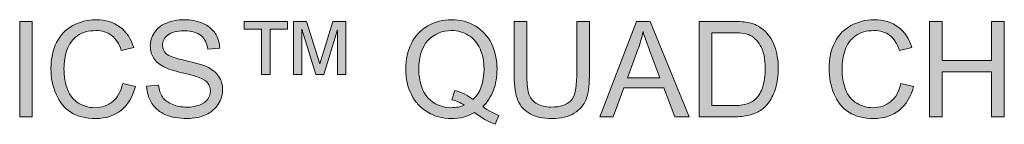
# Model space of a CAD drawing. Units: millimetres. Extents: x 0 to 482, y 0 to 238.
# Drawn here: x 52 to 70, y 64 to 66 of the extents above; entities that cross this region are included whole.
import ezdxf

# ---------------------------------------------------------------- set-up
doc = ezdxf.new("R2010")
doc.units = ezdxf.units.MM
doc.layers.add('Visible (ISO)', color=7, linetype='Continuous', lineweight=15)

msp = doc.modelspace()

# ---------------------------------------------------------------- hatches: boundary and pattern name
at = {"layer": 'Visible (ISO)', "true_color": 0xbbbaba}
h = msp.add_hatch(color=9, dxfattribs=at)
h.dxf.hatch_style = 1
h.paths.add_polyline_path([(51.866, 63.825), (51.629, 63.825), (51.629, 65.614), (51.866, 65.614)])
h = msp.add_hatch(color=9, dxfattribs=at)
h.dxf.hatch_style = 1
edge = h.paths.add_edge_path()
edge.add_spline(control_points=[(52.733, 64.081), (52.827, 64.025), (52.928, 63.997), (53.037, 63.997), (53.17, 63.997), (53.282, 64.035), (53.374, 64.112), (53.466, 64.188), (53.528, 64.301), (53.561, 64.452)], knot_values=[19, 19, 19, 19, 20, 20, 20, 21, 21, 21, 22, 22, 22, 22], degree=3, periodic=0)
edge.add_spline(control_points=[(53.561, 64.452), (53.561, 64.452), (53.798, 64.392), (53.798, 64.392)], knot_values=[0, 0, 0, 0, 1, 1, 1, 1], degree=3, periodic=0)
edge.add_spline(control_points=[(53.798, 64.392), (53.748, 64.198), (53.659, 64.05), (53.53, 63.947)], knot_values=[1, 1, 1, 1, 2, 2, 2, 2], degree=3, periodic=0)
edge.add_spline(control_points=[(53.53, 63.947), (53.401, 63.845), (53.243, 63.794), (53.057, 63.794), (52.864, 63.794), (52.707, 63.833), (52.586, 63.912), (52.465, 63.99), (52.373, 64.104), (52.31, 64.253)], knot_values=[2, 2, 2, 2, 3, 3, 3, 4, 4, 4, 5, 5, 5, 5], degree=3, periodic=0)
edge.add_spline(control_points=[(52.31, 64.253), (52.247, 64.402), (52.215, 64.562), (52.215, 64.733), (52.215, 64.919), (52.251, 65.082), (52.322, 65.221)], knot_values=[5, 5, 5, 5, 6, 6, 6, 7, 7, 7, 7], degree=3, periodic=0)
edge.add_spline(control_points=[(52.322, 65.221), (52.393, 65.359), (52.495, 65.464), (52.626, 65.536)], knot_values=[7, 7, 7, 7, 8, 8, 8, 8], degree=3, periodic=0)
edge.add_spline(control_points=[(52.626, 65.536), (52.758, 65.609), (52.902, 65.645), (53.06, 65.645), (53.239, 65.645), (53.39, 65.599), (53.512, 65.508)], knot_values=[8, 8, 8, 8, 9, 9, 9, 10, 10, 10, 10], degree=3, periodic=0)
edge.add_spline(control_points=[(53.512, 65.508), (53.634, 65.417), (53.719, 65.289), (53.767, 65.123)], knot_values=[10, 10, 10, 10, 11, 11, 11, 11], degree=3, periodic=0)
edge.add_spline(control_points=[(53.767, 65.123), (53.767, 65.123), (53.534, 65.069), (53.534, 65.069)], knot_values=[11, 11, 11, 11, 12, 12, 12, 12], degree=3, periodic=0)
edge.add_spline(control_points=[(53.534, 65.069), (53.493, 65.199), (53.432, 65.294), (53.353, 65.353)], knot_values=[12, 12, 12, 12, 13, 13, 13, 13], degree=3, periodic=0)
edge.add_spline(control_points=[(53.353, 65.353), (53.274, 65.412), (53.175, 65.442), (53.055, 65.442), (52.918, 65.442), (52.803, 65.409), (52.71, 65.343)], knot_values=[13, 13, 13, 13, 14, 14, 14, 15, 15, 15, 15], degree=3, periodic=0)
edge.add_spline(control_points=[(52.71, 65.343), (52.618, 65.277), (52.553, 65.189), (52.516, 65.078)], knot_values=[15, 15, 15, 15, 16, 16, 16, 16], degree=3, periodic=0)
edge.add_spline(control_points=[(52.516, 65.078), (52.478, 64.967), (52.459, 64.852), (52.459, 64.734), (52.459, 64.582), (52.482, 64.449), (52.526, 64.336)], knot_values=[16, 16, 16, 16, 17, 17, 17, 18, 18, 18, 18], degree=3, periodic=0)
edge.add_spline(control_points=[(52.526, 64.336), (52.57, 64.222), (52.639, 64.137), (52.733, 64.081)], knot_values=[18, 18, 18, 18, 19, 19, 19, 19], degree=3, periodic=0)
h = msp.add_hatch(color=9, dxfattribs=at)
h.dxf.hatch_style = 1
edge = h.paths.add_edge_path()
edge.add_spline(control_points=[(54.365, 63.865), (54.256, 63.912), (54.17, 63.983), (54.108, 64.078), (54.045, 64.173), (54.012, 64.28), (54.009, 64.4)], knot_values=[33, 33, 33, 33, 34, 34, 34, 35, 35, 35, 35], degree=3, periodic=0)
edge.add_spline(control_points=[(54.009, 64.4), (54.009, 64.4), (54.233, 64.419), (54.233, 64.419)], knot_values=[0, 0, 0, 0, 1, 1, 1, 1], degree=3, periodic=0)
edge.add_spline(control_points=[(54.233, 64.419), (54.243, 64.33), (54.268, 64.256), (54.307, 64.199)], knot_values=[1, 1, 1, 1, 2, 2, 2, 2], degree=3, periodic=0)
edge.add_spline(control_points=[(54.307, 64.199), (54.345, 64.141), (54.405, 64.095), (54.487, 64.06)], knot_values=[2, 2, 2, 2, 3, 3, 3, 3], degree=3, periodic=0)
edge.add_spline(control_points=[(54.487, 64.06), (54.568, 64.024), (54.66, 64.007), (54.761, 64.007), (54.852, 64.007), (54.932, 64.02), (55.001, 64.047), (55.07, 64.074), (55.122, 64.111), (55.155, 64.157)], knot_values=[3, 3, 3, 3, 4, 4, 4, 5, 5, 5, 6, 6, 6, 6], degree=3, periodic=0)
edge.add_spline(control_points=[(55.155, 64.157), (55.189, 64.204), (55.206, 64.255), (55.206, 64.31), (55.206, 64.367), (55.19, 64.416), (55.157, 64.457)], knot_values=[6, 6, 6, 6, 7, 7, 7, 8, 8, 8, 8], degree=3, periodic=0)
edge.add_spline(control_points=[(55.157, 64.457), (55.125, 64.5), (55.071, 64.535), (54.996, 64.563)], knot_values=[8, 8, 8, 8, 9, 9, 9, 9], degree=3, periodic=0)
edge.add_spline(control_points=[(54.996, 64.563), (54.948, 64.582), (54.842, 64.611), (54.677, 64.65), (54.513, 64.69), (54.398, 64.727), (54.332, 64.762)], knot_values=[9, 9, 9, 9, 10, 10, 10, 11, 11, 11, 11], degree=3, periodic=0)
edge.add_spline(control_points=[(54.332, 64.762), (54.246, 64.807), (54.183, 64.862), (54.14, 64.929)], knot_values=[11, 11, 11, 11, 12, 12, 12, 12], degree=3, periodic=0)
edge.add_spline(control_points=[(54.14, 64.929), (54.099, 64.995), (54.078, 65.069), (54.078, 65.152), (54.078, 65.242), (54.103, 65.326), (54.155, 65.405), (54.206, 65.483), (54.281, 65.543), (54.379, 65.584), (54.478, 65.624), (54.587, 65.645), (54.708, 65.645), (54.841, 65.645), (54.957, 65.623), (55.059, 65.581)], knot_values=[12, 12, 12, 12, 13, 13, 13, 14, 14, 14, 15, 15, 15, 16, 16, 16, 17, 17, 17, 17], degree=3, periodic=0)
edge.add_spline(control_points=[(55.059, 65.581), (55.16, 65.538), (55.238, 65.475), (55.293, 65.392)], knot_values=[17, 17, 17, 17, 18, 18, 18, 18], degree=3, periodic=0)
edge.add_spline(control_points=[(55.293, 65.392), (55.347, 65.309), (55.377, 65.215), (55.381, 65.11)], knot_values=[18, 18, 18, 18, 19, 19, 19, 19], degree=3, periodic=0)
edge.add_spline(control_points=[(55.381, 65.11), (55.381, 65.11), (55.154, 65.093), (55.154, 65.093)], knot_values=[19, 19, 19, 19, 20, 20, 20, 20], degree=3, periodic=0)
edge.add_spline(control_points=[(55.154, 65.093), (55.141, 65.206), (55.1, 65.292), (55.03, 65.349)], knot_values=[20, 20, 20, 20, 21, 21, 21, 21], degree=3, periodic=0)
edge.add_spline(control_points=[(55.03, 65.349), (54.959, 65.407), (54.855, 65.436), (54.718, 65.436), (54.574, 65.436), (54.47, 65.41), (54.404, 65.357)], knot_values=[21, 21, 21, 21, 22, 22, 22, 23, 23, 23, 23], degree=3, periodic=0)
edge.add_spline(control_points=[(54.404, 65.357), (54.339, 65.305), (54.306, 65.242), (54.306, 65.168), (54.306, 65.103), (54.329, 65.05), (54.376, 65.009)], knot_values=[23, 23, 23, 23, 24, 24, 24, 25, 25, 25, 25], degree=3, periodic=0)
edge.add_spline(control_points=[(54.376, 65.009), (54.421, 64.967), (54.54, 64.925), (54.733, 64.881)], knot_values=[25, 25, 25, 25, 26, 26, 26, 26], degree=3, periodic=0)
edge.add_spline(control_points=[(54.733, 64.881), (54.925, 64.837), (55.057, 64.8), (55.129, 64.767)], knot_values=[26, 26, 26, 26, 27, 27, 27, 27], degree=3, periodic=0)
edge.add_spline(control_points=[(55.129, 64.767), (55.233, 64.719), (55.31, 64.658), (55.36, 64.585)], knot_values=[27, 27, 27, 27, 28, 28, 28, 28], degree=3, periodic=0)
edge.add_spline(control_points=[(55.36, 64.585), (55.409, 64.511), (55.434, 64.426), (55.434, 64.33), (55.434, 64.235), (55.407, 64.145), (55.353, 64.061)], knot_values=[28, 28, 28, 28, 29, 29, 29, 30, 30, 30, 30], degree=3, periodic=0)
edge.add_spline(control_points=[(55.353, 64.061), (55.298, 63.977), (55.22, 63.911), (55.118, 63.864), (55.015, 63.817), (54.9, 63.794), (54.772, 63.794), (54.611, 63.794), (54.475, 63.818), (54.365, 63.865)], knot_values=[30, 30, 30, 30, 31, 31, 31, 32, 32, 32, 33, 33, 33, 33], degree=3, periodic=0)
h = msp.add_hatch(color=9, dxfattribs=at)
h.dxf.hatch_style = 1
h.paths.add_polyline_path([(56.328, 64.619), (56.162, 64.619), (56.162, 65.467), (55.84, 65.467), (55.84, 65.614), (56.653, 65.614), (56.653, 65.467), (56.328, 65.467)])
h = msp.add_hatch(color=9, dxfattribs=at)
h.dxf.hatch_style = 1
h.paths.add_polyline_path([(56.917, 64.619), (56.764, 64.619), (56.764, 65.614), (57.009, 65.614), (57.26, 64.82), (57.503, 65.614), (57.742, 65.614), (57.742, 64.619), (57.591, 64.619), (57.591, 65.454), (57.335, 64.619), (57.184, 64.619), (56.917, 65.467)])
h = msp.add_hatch(color=9, dxfattribs=at)
h.dxf.hatch_style = 1
edge = h.paths.add_edge_path()
edge.add_spline(control_points=[(60.513, 64.323), (60.468, 64.206), (60.401, 64.103), (60.311, 64.016)], knot_values=[14, 14, 14, 14, 15, 15, 15, 15], degree=3, periodic=0)
edge.add_spline(control_points=[(60.311, 64.016), (60.421, 63.941), (60.522, 63.885), (60.615, 63.85)], knot_values=[0, 0, 0, 0, 1, 1, 1, 1], degree=3, periodic=0)
edge.add_spline(control_points=[(60.615, 63.85), (60.615, 63.85), (60.545, 63.685), (60.545, 63.685)], knot_values=[1, 1, 1, 1, 2, 2, 2, 2], degree=3, periodic=0)
edge.add_spline(control_points=[(60.545, 63.685), (60.416, 63.732), (60.288, 63.805), (60.16, 63.905)], knot_values=[2, 2, 2, 2, 3, 3, 3, 3], degree=3, periodic=0)
edge.add_spline(control_points=[(60.16, 63.905), (60.028, 63.831), (59.881, 63.794), (59.721, 63.794), (59.559, 63.794), (59.412, 63.833), (59.28, 63.911)], knot_values=[3, 3, 3, 3, 4, 4, 4, 5, 5, 5, 5], degree=3, periodic=0)
edge.add_spline(control_points=[(59.28, 63.911), (59.148, 63.989), (59.046, 64.099), (58.975, 64.241)], knot_values=[5, 5, 5, 5, 6, 6, 6, 6], degree=3, periodic=0)
edge.add_spline(control_points=[(58.975, 64.241), (58.904, 64.382), (58.868, 64.542), (58.868, 64.719), (58.868, 64.896), (58.904, 65.057), (58.976, 65.202)], knot_values=[6, 6, 6, 6, 7, 7, 7, 8, 8, 8, 8], degree=3, periodic=0)
edge.add_spline(control_points=[(58.976, 65.202), (59.047, 65.346), (59.149, 65.457), (59.282, 65.532), (59.414, 65.608), (59.562, 65.646), (59.726, 65.646), (59.891, 65.646), (60.04, 65.607), (60.172, 65.528)], knot_values=[8, 8, 8, 8, 9, 9, 9, 10, 10, 10, 11, 11, 11, 11], degree=3, periodic=0)
edge.add_spline(control_points=[(60.172, 65.528), (60.305, 65.45), (60.406, 65.34), (60.476, 65.199), (60.546, 65.057), (60.58, 64.898), (60.58, 64.721), (60.58, 64.573), (60.558, 64.441), (60.513, 64.323)], knot_values=[11, 11, 11, 11, 12, 12, 12, 13, 13, 13, 14, 14, 14, 14], degree=3, periodic=0)
edge = h.paths.add_edge_path(flags=16)
edge.add_spline(control_points=[(59.732, 64.147), (59.732, 64.147), (59.789, 64.319), (59.789, 64.319)], knot_values=[11, 11, 11, 11, 12, 12, 12, 12], degree=3, periodic=0)
edge.add_spline(control_points=[(59.789, 64.319), (59.926, 64.281), (60.039, 64.224), (60.127, 64.148)], knot_values=[0, 0, 0, 0, 1, 1, 1, 1], degree=3, periodic=0)
edge.add_spline(control_points=[(60.127, 64.148), (60.267, 64.275), (60.336, 64.466), (60.336, 64.721), (60.336, 64.865), (60.311, 64.992), (60.262, 65.1)], knot_values=[1, 1, 1, 1, 2, 2, 2, 3, 3, 3, 3], degree=3, periodic=0)
edge.add_spline(control_points=[(60.262, 65.1), (60.213, 65.209), (60.141, 65.293), (60.046, 65.352)], knot_values=[3, 3, 3, 3, 4, 4, 4, 4], degree=3, periodic=0)
edge.add_spline(control_points=[(60.046, 65.352), (59.951, 65.412), (59.845, 65.442), (59.727, 65.442), (59.55, 65.442), (59.404, 65.381), (59.287, 65.261)], knot_values=[4, 4, 4, 4, 5, 5, 5, 6, 6, 6, 6], degree=3, periodic=0)
edge.add_spline(control_points=[(59.287, 65.261), (59.171, 65.14), (59.113, 64.959), (59.113, 64.719), (59.113, 64.487), (59.17, 64.308), (59.285, 64.184)], knot_values=[6, 6, 6, 6, 7, 7, 7, 8, 8, 8, 8], degree=3, periodic=0)
edge.add_spline(control_points=[(59.285, 64.184), (59.401, 64.059), (59.548, 63.997), (59.727, 63.997), (59.811, 63.997), (59.891, 64.013), (59.966, 64.044)], knot_values=[8, 8, 8, 8, 9, 9, 9, 10, 10, 10, 10], degree=3, periodic=0)
edge.add_spline(control_points=[(59.966, 64.044), (59.892, 64.092), (59.814, 64.126), (59.732, 64.147)], knot_values=[10, 10, 10, 10, 11, 11, 11, 11], degree=3, periodic=0)
h = msp.add_hatch(color=9, dxfattribs=at)
h.dxf.hatch_style = 1
edge = h.paths.add_edge_path()
edge.add_spline(control_points=[(62.074, 64.582), (62.074, 64.582), (62.074, 65.614), (62.074, 65.614)], knot_values=[16, 16, 16, 16, 17, 17, 17, 17], degree=3, periodic=0)
edge.add_spline(control_points=[(62.074, 65.614), (62.074, 65.614), (62.311, 65.614), (62.311, 65.614)], knot_values=[0, 0, 0, 0, 1, 1, 1, 1], degree=3, periodic=0)
edge.add_spline(control_points=[(62.311, 65.614), (62.311, 65.614), (62.311, 64.58), (62.311, 64.58)], knot_values=[1, 1, 1, 1, 2, 2, 2, 2], degree=3, periodic=0)
edge.add_spline(control_points=[(62.311, 64.58), (62.311, 64.4), (62.291, 64.258), (62.25, 64.152), (62.209, 64.046), (62.136, 63.96), (62.029, 63.894)], knot_values=[2, 2, 2, 2, 3, 3, 3, 4, 4, 4, 4], degree=3, periodic=0)
edge.add_spline(control_points=[(62.029, 63.894), (61.923, 63.827), (61.784, 63.794), (61.611, 63.794), (61.444, 63.794), (61.306, 63.823), (61.2, 63.881), (61.093, 63.939), (61.017, 64.022), (60.971, 64.132)], knot_values=[4, 4, 4, 4, 5, 5, 5, 6, 6, 6, 7, 7, 7, 7], degree=3, periodic=0)
edge.add_spline(control_points=[(60.971, 64.132), (60.926, 64.241), (60.903, 64.391), (60.903, 64.58)], knot_values=[7, 7, 7, 7, 8, 8, 8, 8], degree=3, periodic=0)
edge.add_spline(control_points=[(60.903, 64.58), (60.903, 64.58), (60.903, 65.614), (60.903, 65.614)], knot_values=[8, 8, 8, 8, 9, 9, 9, 9], degree=3, periodic=0)
edge.add_spline(control_points=[(60.903, 65.614), (60.903, 65.614), (61.14, 65.614), (61.14, 65.614)], knot_values=[9, 9, 9, 9, 10, 10, 10, 10], degree=3, periodic=0)
edge.add_spline(control_points=[(61.14, 65.614), (61.14, 65.614), (61.14, 64.582), (61.14, 64.582)], knot_values=[10, 10, 10, 10, 11, 11, 11, 11], degree=3, periodic=0)
edge.add_spline(control_points=[(61.14, 64.582), (61.14, 64.426), (61.154, 64.311), (61.183, 64.238)], knot_values=[11, 11, 11, 11, 12, 12, 12, 12], degree=3, periodic=0)
edge.add_spline(control_points=[(61.183, 64.238), (61.212, 64.164), (61.262, 64.107), (61.332, 64.068)], knot_values=[12, 12, 12, 12, 13, 13, 13, 13], degree=3, periodic=0)
edge.add_spline(control_points=[(61.332, 64.068), (61.403, 64.028), (61.489, 64.008), (61.59, 64.008), (61.765, 64.008), (61.889, 64.047), (61.963, 64.126), (62.037, 64.205), (62.074, 64.357), (62.074, 64.582)], knot_values=[13, 13, 13, 13, 14, 14, 14, 15, 15, 15, 16, 16, 16, 16], degree=3, periodic=0)
h = msp.add_hatch(color=9, dxfattribs=at)
h.dxf.hatch_style = 1
h.paths.add_polyline_path([(62.76, 63.825), (62.509, 63.825), (63.196, 65.614), (63.452, 65.614), (64.184, 63.825), (63.914, 63.825), (63.705, 64.367), (62.957, 64.367)])
edge = h.paths.add_edge_path(flags=16)
edge.add_spline(control_points=[(63.222, 65.085), (63.222, 65.085), (63.025, 64.559), (63.025, 64.559)], knot_values=[4, 4, 4, 4, 5, 5, 5, 5], degree=3, periodic=0)
edge.add_spline(control_points=[(63.025, 64.559), (63.025, 64.559), (63.632, 64.559), (63.632, 64.559)], knot_values=[0, 0, 0, 0, 1, 1, 1, 1], degree=3, periodic=0)
edge.add_spline(control_points=[(63.632, 64.559), (63.632, 64.559), (63.445, 65.055), (63.445, 65.055)], knot_values=[1, 1, 1, 1, 2, 2, 2, 2], degree=3, periodic=0)
edge.add_spline(control_points=[(63.445, 65.055), (63.388, 65.206), (63.346, 65.329), (63.318, 65.426)], knot_values=[2, 2, 2, 2, 3, 3, 3, 3], degree=3, periodic=0)
edge.add_spline(control_points=[(63.318, 65.426), (63.296, 65.312), (63.263, 65.198), (63.222, 65.085)], knot_values=[3, 3, 3, 3, 4, 4, 4, 4], degree=3, periodic=0)
h = msp.add_hatch(color=9, dxfattribs=at)
h.dxf.hatch_style = 1
edge = h.paths.add_edge_path()
edge.add_spline(control_points=[(65.019, 63.825), (65.019, 63.825), (64.373, 63.825), (64.373, 63.825)], knot_values=[11, 11, 11, 11, 12, 12, 12, 12], degree=3, periodic=0)
edge.add_spline(control_points=[(64.373, 63.825), (64.373, 63.825), (64.373, 65.614), (64.373, 65.614)], knot_values=[0, 0, 0, 0, 1, 1, 1, 1], degree=3, periodic=0)
edge.add_spline(control_points=[(64.373, 65.614), (64.373, 65.614), (64.99, 65.614), (64.99, 65.614)], knot_values=[1, 1, 1, 1, 2, 2, 2, 2], degree=3, periodic=0)
edge.add_spline(control_points=[(64.99, 65.614), (65.129, 65.614), (65.236, 65.606), (65.309, 65.589)], knot_values=[2, 2, 2, 2, 3, 3, 3, 3], degree=3, periodic=0)
edge.add_spline(control_points=[(65.309, 65.589), (65.411, 65.565), (65.499, 65.522), (65.571, 65.46)], knot_values=[3, 3, 3, 3, 4, 4, 4, 4], degree=3, periodic=0)
edge.add_spline(control_points=[(65.571, 65.46), (65.666, 65.38), (65.736, 65.279), (65.783, 65.154)], knot_values=[4, 4, 4, 4, 5, 5, 5, 5], degree=3, periodic=0)
edge.add_spline(control_points=[(65.783, 65.154), (65.83, 65.03), (65.854, 64.889), (65.854, 64.729), (65.854, 64.593), (65.838, 64.473), (65.806, 64.368)], knot_values=[5, 5, 5, 5, 6, 6, 6, 7, 7, 7, 7], degree=3, periodic=0)
edge.add_spline(control_points=[(65.806, 64.368), (65.774, 64.263), (65.733, 64.176), (65.684, 64.107)], knot_values=[7, 7, 7, 7, 8, 8, 8, 8], degree=3, periodic=0)
edge.add_spline(control_points=[(65.684, 64.107), (65.634, 64.039), (65.58, 63.984), (65.521, 63.945)], knot_values=[8, 8, 8, 8, 9, 9, 9, 9], degree=3, periodic=0)
edge.add_spline(control_points=[(65.521, 63.945), (65.462, 63.905), (65.39, 63.876), (65.307, 63.855), (65.224, 63.835), (65.128, 63.825), (65.019, 63.825)], knot_values=[9, 9, 9, 9, 10, 10, 10, 11, 11, 11, 11], degree=3, periodic=0)
edge = h.paths.add_edge_path(flags=16)
edge.add_spline(control_points=[(64.61, 65.403), (64.61, 65.403), (64.61, 64.036), (64.61, 64.036)], knot_values=[9, 9, 9, 9, 10, 10, 10, 10], degree=3, periodic=0)
edge.add_spline(control_points=[(64.61, 64.036), (64.61, 64.036), (64.993, 64.036), (64.993, 64.036)], knot_values=[0, 0, 0, 0, 1, 1, 1, 1], degree=3, periodic=0)
edge.add_spline(control_points=[(64.993, 64.036), (65.111, 64.036), (65.203, 64.047), (65.27, 64.069)], knot_values=[1, 1, 1, 1, 2, 2, 2, 2], degree=3, periodic=0)
edge.add_spline(control_points=[(65.27, 64.069), (65.338, 64.091), (65.391, 64.122), (65.431, 64.162), (65.487, 64.218), (65.531, 64.293), (65.562, 64.388), (65.594, 64.483), (65.609, 64.598), (65.609, 64.733), (65.609, 64.92), (65.579, 65.064), (65.517, 65.164)], knot_values=[2, 2, 2, 2, 3, 3, 3, 4, 4, 4, 5, 5, 5, 6, 6, 6, 6], degree=3, periodic=0)
edge.add_spline(control_points=[(65.517, 65.164), (65.456, 65.265), (65.381, 65.332), (65.293, 65.366)], knot_values=[6, 6, 6, 6, 7, 7, 7, 7], degree=3, periodic=0)
edge.add_spline(control_points=[(65.293, 65.366), (65.23, 65.391), (65.127, 65.403), (64.986, 65.403)], knot_values=[7, 7, 7, 7, 8, 8, 8, 8], degree=3, periodic=0)
edge.add_spline(control_points=[(64.986, 65.403), (64.986, 65.403), (64.61, 65.403), (64.61, 65.403)], knot_values=[8, 8, 8, 8, 9, 9, 9, 9], degree=3, periodic=0)
h = msp.add_hatch(color=9, dxfattribs=at)
h.dxf.hatch_style = 1
edge = h.paths.add_edge_path()
edge.add_spline(control_points=[(67.324, 64.081), (67.418, 64.025), (67.519, 63.997), (67.628, 63.997), (67.761, 63.997), (67.873, 64.035), (67.965, 64.112), (68.057, 64.188), (68.119, 64.301), (68.152, 64.452)], knot_values=[19, 19, 19, 19, 20, 20, 20, 21, 21, 21, 22, 22, 22, 22], degree=3, periodic=0)
edge.add_spline(control_points=[(68.152, 64.452), (68.152, 64.452), (68.389, 64.392), (68.389, 64.392)], knot_values=[0, 0, 0, 0, 1, 1, 1, 1], degree=3, periodic=0)
edge.add_spline(control_points=[(68.389, 64.392), (68.339, 64.198), (68.25, 64.05), (68.121, 63.947)], knot_values=[1, 1, 1, 1, 2, 2, 2, 2], degree=3, periodic=0)
edge.add_spline(control_points=[(68.121, 63.947), (67.992, 63.845), (67.834, 63.794), (67.648, 63.794), (67.455, 63.794), (67.298, 63.833), (67.177, 63.912), (67.056, 63.99), (66.964, 64.104), (66.901, 64.253)], knot_values=[2, 2, 2, 2, 3, 3, 3, 4, 4, 4, 5, 5, 5, 5], degree=3, periodic=0)
edge.add_spline(control_points=[(66.901, 64.253), (66.838, 64.402), (66.806, 64.562), (66.806, 64.733), (66.806, 64.919), (66.842, 65.082), (66.913, 65.221)], knot_values=[5, 5, 5, 5, 6, 6, 6, 7, 7, 7, 7], degree=3, periodic=0)
edge.add_spline(control_points=[(66.913, 65.221), (66.984, 65.359), (67.086, 65.464), (67.217, 65.536)], knot_values=[7, 7, 7, 7, 8, 8, 8, 8], degree=3, periodic=0)
edge.add_spline(control_points=[(67.217, 65.536), (67.349, 65.609), (67.493, 65.645), (67.651, 65.645), (67.83, 65.645), (67.981, 65.599), (68.103, 65.508)], knot_values=[8, 8, 8, 8, 9, 9, 9, 10, 10, 10, 10], degree=3, periodic=0)
edge.add_spline(control_points=[(68.103, 65.508), (68.225, 65.417), (68.31, 65.289), (68.358, 65.123)], knot_values=[10, 10, 10, 10, 11, 11, 11, 11], degree=3, periodic=0)
edge.add_spline(control_points=[(68.358, 65.123), (68.358, 65.123), (68.125, 65.069), (68.125, 65.069)], knot_values=[11, 11, 11, 11, 12, 12, 12, 12], degree=3, periodic=0)
edge.add_spline(control_points=[(68.125, 65.069), (68.084, 65.199), (68.023, 65.294), (67.944, 65.353)], knot_values=[12, 12, 12, 12, 13, 13, 13, 13], degree=3, periodic=0)
edge.add_spline(control_points=[(67.944, 65.353), (67.865, 65.412), (67.766, 65.442), (67.646, 65.442), (67.509, 65.442), (67.394, 65.409), (67.301, 65.343)], knot_values=[13, 13, 13, 13, 14, 14, 14, 15, 15, 15, 15], degree=3, periodic=0)
edge.add_spline(control_points=[(67.301, 65.343), (67.209, 65.277), (67.144, 65.189), (67.107, 65.078)], knot_values=[15, 15, 15, 15, 16, 16, 16, 16], degree=3, periodic=0)
edge.add_spline(control_points=[(67.107, 65.078), (67.069, 64.967), (67.05, 64.852), (67.05, 64.734), (67.05, 64.582), (67.073, 64.449), (67.117, 64.336)], knot_values=[16, 16, 16, 16, 17, 17, 17, 18, 18, 18, 18], degree=3, periodic=0)
edge.add_spline(control_points=[(67.117, 64.336), (67.161, 64.222), (67.23, 64.137), (67.324, 64.081)], knot_values=[18, 18, 18, 18, 19, 19, 19, 19], degree=3, periodic=0)
h = msp.add_hatch(color=9, dxfattribs=at)
h.dxf.hatch_style = 1
h.paths.add_polyline_path([(68.925, 63.825), (68.688, 63.825), (68.688, 65.614), (68.925, 65.614), (68.925, 64.879), (69.855, 64.879), (69.855, 65.614), (70.092, 65.614), (70.092, 63.825), (69.855, 63.825), (69.855, 64.668), (68.925, 64.668)])

# ---------------------------------------------------------------- linework, layer by layer
at = {"layer": 'Visible (ISO)'}
for p, q in [((51.629, 63.825), (51.629, 65.614)), ((51.629, 65.614), (51.866, 65.614)), ((51.866, 65.614), (51.866, 63.825)), ((55.84, 65.467), (55.84, 65.614)), ((55.84, 65.614), (56.653, 65.614)), ((56.653, 65.614), (56.653, 65.467)), ((56.764, 64.619), (56.764, 65.614)), ((56.764, 65.614), (57.009, 65.614)), ((57.009, 65.614), (57.26, 64.82)), ((57.26, 64.82), (57.503, 65.614)), ((57.503, 65.614), (57.742, 65.614)), ((57.742, 65.614), (57.742, 64.619)), ((62.509, 63.825), (63.196, 65.614)), ((63.196, 65.614), (63.452, 65.614)), ((63.452, 65.614), (64.184, 63.825)), ((68.688, 63.825), (68.688, 65.614)), ((68.688, 65.614), (68.925, 65.614)), ((68.925, 65.614), (68.925, 64.879)), ((69.855, 64.879), (69.855, 65.614)), ((69.855, 65.614), (70.092, 65.614)), ((70.092, 65.614), (70.092, 63.825)), ((56.162, 65.467), (55.84, 65.467)), ((56.162, 64.619), (56.162, 65.467)), ((56.653, 65.467), (56.328, 65.467)), ((56.328, 65.467), (56.328, 64.619)), ((57.184, 64.619), (56.917, 65.467)), ((56.917, 65.467), (56.917, 64.619)), ((57.591, 65.454), (57.335, 64.619)), ((57.591, 64.619), (57.591, 65.454)), ((68.925, 64.879), (69.855, 64.879)), ((69.855, 64.668), (68.925, 64.668)), ((68.925, 64.668), (68.925, 63.825)), ((69.855, 63.825), (69.855, 64.668)), ((56.328, 64.619), (56.162, 64.619)), ((56.917, 64.619), (56.764, 64.619)), ((57.335, 64.619), (57.184, 64.619)), ((57.742, 64.619), (57.591, 64.619)), ((62.957, 64.367), (62.76, 63.825)), ((63.705, 64.367), (62.957, 64.367)), ((63.914, 63.825), (63.705, 64.367)), ((51.866, 63.825), (51.629, 63.825)), ((62.76, 63.825), (62.509, 63.825)), ((64.184, 63.825), (63.914, 63.825)), ((68.925, 63.825), (68.688, 63.825)), ((70.092, 63.825), (69.855, 63.825))]:
    msp.add_line(p, q, dxfattribs=at)
for points, knots in [([(52.626, 65.536), (52.758, 65.609), (52.902, 65.645), (53.06, 65.645), (53.239, 65.645), (53.39, 65.599), (53.512, 65.508)], [8, 8, 8, 8, 9, 9, 9, 10, 10, 10, 10]), ([(54.14, 64.929), (54.099, 64.995), (54.078, 65.069), (54.078, 65.152), (54.078, 65.242), (54.103, 65.326), (54.155, 65.405), (54.206, 65.483), (54.281, 65.543), (54.379, 65.584), (54.478, 65.624), (54.587, 65.645), (54.708, 65.645), (54.841, 65.645), (54.957, 65.623), (55.059, 65.581)], [12, 12, 12, 12, 13, 13, 13, 14, 14, 14, 15, 15, 15, 16, 16, 16, 17, 17, 17, 17]), ([(58.976, 65.202), (59.047, 65.346), (59.149, 65.457), (59.282, 65.532), (59.414, 65.608), (59.562, 65.646), (59.726, 65.646), (59.891, 65.646), (60.04, 65.607), (60.172, 65.528)], [8, 8, 8, 8, 9, 9, 9, 10, 10, 10, 11, 11, 11, 11]), ([(67.217, 65.536), (67.349, 65.609), (67.493, 65.645), (67.651, 65.645), (67.83, 65.645), (67.981, 65.599), (68.103, 65.508)], [8, 8, 8, 8, 9, 9, 9, 10, 10, 10, 10]), ([(53.353, 65.353), (53.274, 65.412), (53.175, 65.442), (53.055, 65.442), (52.918, 65.442), (52.803, 65.409), (52.71, 65.343)], [13, 13, 13, 13, 14, 14, 14, 15, 15, 15, 15]), ([(55.03, 65.349), (54.959, 65.407), (54.855, 65.436), (54.718, 65.436), (54.574, 65.436), (54.47, 65.41), (54.404, 65.357)], [21, 21, 21, 21, 22, 22, 22, 23, 23, 23, 23]), ([(60.046, 65.352), (59.951, 65.412), (59.845, 65.442), (59.727, 65.442), (59.55, 65.442), (59.404, 65.381), (59.287, 65.261)], [4, 4, 4, 4, 5, 5, 5, 6, 6, 6, 6]), ([(60.172, 65.528), (60.305, 65.45), (60.406, 65.34), (60.476, 65.199), (60.546, 65.057), (60.58, 64.898), (60.58, 64.721), (60.58, 64.573), (60.558, 64.441), (60.513, 64.323)], [11, 11, 11, 11, 12, 12, 12, 13, 13, 13, 14, 14, 14, 14]), ([(67.944, 65.353), (67.865, 65.412), (67.766, 65.442), (67.646, 65.442), (67.509, 65.442), (67.394, 65.409), (67.301, 65.343)], [13, 13, 13, 13, 14, 14, 14, 15, 15, 15, 15]), ([(52.31, 64.253), (52.247, 64.402), (52.215, 64.562), (52.215, 64.733), (52.215, 64.919), (52.251, 65.082), (52.322, 65.221)], [5, 5, 5, 5, 6, 6, 6, 7, 7, 7, 7]), ([(54.404, 65.357), (54.339, 65.305), (54.306, 65.242), (54.306, 65.168), (54.306, 65.103), (54.329, 65.05), (54.376, 65.009)], [23, 23, 23, 23, 24, 24, 24, 25, 25, 25, 25]), ([(58.975, 64.241), (58.904, 64.382), (58.868, 64.542), (58.868, 64.719), (58.868, 64.896), (58.904, 65.057), (58.976, 65.202)], [6, 6, 6, 6, 7, 7, 7, 8, 8, 8, 8]), ([(59.287, 65.261), (59.171, 65.14), (59.113, 64.959), (59.113, 64.719), (59.113, 64.487), (59.17, 64.308), (59.285, 64.184)], [6, 6, 6, 6, 7, 7, 7, 8, 8, 8, 8]), ([(66.901, 64.253), (66.838, 64.402), (66.806, 64.562), (66.806, 64.733), (66.806, 64.919), (66.842, 65.082), (66.913, 65.221)], [5, 5, 5, 5, 6, 6, 6, 7, 7, 7, 7]), ([(52.516, 65.078), (52.478, 64.967), (52.459, 64.852), (52.459, 64.734), (52.459, 64.582), (52.482, 64.449), (52.526, 64.336)], [16, 16, 16, 16, 17, 17, 17, 18, 18, 18, 18]), ([(60.127, 64.148), (60.267, 64.275), (60.336, 64.466), (60.336, 64.721), (60.336, 64.865), (60.311, 64.992), (60.262, 65.1)], [1, 1, 1, 1, 2, 2, 2, 3, 3, 3, 3]), ([(65.27, 64.069), (65.338, 64.091), (65.391, 64.122), (65.431, 64.162), (65.487, 64.218), (65.531, 64.293), (65.562, 64.388), (65.594, 64.483), (65.609, 64.598), (65.609, 64.733), (65.609, 64.92), (65.579, 65.064), (65.517, 65.164)], [2, 2, 2, 2, 3, 3, 3, 4, 4, 4, 5, 5, 5, 6, 6, 6, 6]), ([(65.783, 65.154), (65.83, 65.03), (65.854, 64.889), (65.854, 64.729), (65.854, 64.593), (65.838, 64.473), (65.806, 64.368)], [5, 5, 5, 5, 6, 6, 6, 7, 7, 7, 7]), ([(67.107, 65.078), (67.069, 64.967), (67.05, 64.852), (67.05, 64.734), (67.05, 64.582), (67.073, 64.449), (67.117, 64.336)], [16, 16, 16, 16, 17, 17, 17, 18, 18, 18, 18]), ([(54.996, 64.563), (54.948, 64.582), (54.842, 64.611), (54.677, 64.65), (54.513, 64.69), (54.398, 64.727), (54.332, 64.762)], [9, 9, 9, 9, 10, 10, 10, 11, 11, 11, 11]), ([(52.733, 64.081), (52.827, 64.025), (52.928, 63.997), (53.037, 63.997), (53.17, 63.997), (53.282, 64.035), (53.374, 64.112), (53.466, 64.188), (53.528, 64.301), (53.561, 64.452)], [19, 19, 19, 19, 20, 20, 20, 21, 21, 21, 22, 22, 22, 22]), ([(55.155, 64.157), (55.189, 64.204), (55.206, 64.255), (55.206, 64.31), (55.206, 64.367), (55.19, 64.416), (55.157, 64.457)], [6, 6, 6, 6, 7, 7, 7, 8, 8, 8, 8]), ([(55.36, 64.585), (55.409, 64.511), (55.434, 64.426), (55.434, 64.33), (55.434, 64.235), (55.407, 64.145), (55.353, 64.061)], [28, 28, 28, 28, 29, 29, 29, 30, 30, 30, 30]), ([(61.332, 64.068), (61.403, 64.028), (61.489, 64.008), (61.59, 64.008), (61.765, 64.008), (61.889, 64.047), (61.963, 64.126), (62.037, 64.205), (62.074, 64.357), (62.074, 64.582)], [13, 13, 13, 13, 14, 14, 14, 15, 15, 15, 16, 16, 16, 16]), ([(62.311, 64.58), (62.311, 64.4), (62.291, 64.258), (62.25, 64.152), (62.209, 64.046), (62.136, 63.96), (62.029, 63.894)], [2, 2, 2, 2, 3, 3, 3, 4, 4, 4, 4]), ([(67.324, 64.081), (67.418, 64.025), (67.519, 63.997), (67.628, 63.997), (67.761, 63.997), (67.873, 64.035), (67.965, 64.112), (68.057, 64.188), (68.119, 64.301), (68.152, 64.452)], [19, 19, 19, 19, 20, 20, 20, 21, 21, 21, 22, 22, 22, 22]), ([(53.53, 63.947), (53.401, 63.845), (53.243, 63.794), (53.057, 63.794), (52.864, 63.794), (52.707, 63.833), (52.586, 63.912), (52.465, 63.99), (52.373, 64.104), (52.31, 64.253)], [2, 2, 2, 2, 3, 3, 3, 4, 4, 4, 5, 5, 5, 5]), ([(54.365, 63.865), (54.256, 63.912), (54.17, 63.983), (54.108, 64.078), (54.045, 64.173), (54.012, 64.28), (54.009, 64.4)], [33, 33, 33, 33, 34, 34, 34, 35, 35, 35, 35]), ([(68.121, 63.947), (67.992, 63.845), (67.834, 63.794), (67.648, 63.794), (67.455, 63.794), (67.298, 63.833), (67.177, 63.912), (67.056, 63.99), (66.964, 64.104), (66.901, 64.253)], [2, 2, 2, 2, 3, 3, 3, 4, 4, 4, 5, 5, 5, 5]), ([(54.487, 64.06), (54.568, 64.024), (54.66, 64.007), (54.761, 64.007), (54.852, 64.007), (54.932, 64.02), (55.001, 64.047), (55.07, 64.074), (55.122, 64.111), (55.155, 64.157)], [3, 3, 3, 3, 4, 4, 4, 5, 5, 5, 6, 6, 6, 6]), ([(59.285, 64.184), (59.401, 64.059), (59.548, 63.997), (59.727, 63.997), (59.811, 63.997), (59.891, 64.013), (59.966, 64.044)], [8, 8, 8, 8, 9, 9, 9, 10, 10, 10, 10]), ([(62.029, 63.894), (61.923, 63.827), (61.784, 63.794), (61.611, 63.794), (61.444, 63.794), (61.306, 63.823), (61.2, 63.881), (61.093, 63.939), (61.017, 64.022), (60.971, 64.132)], [4, 4, 4, 4, 5, 5, 5, 6, 6, 6, 7, 7, 7, 7]), ([(55.353, 64.061), (55.298, 63.977), (55.22, 63.911), (55.118, 63.864), (55.015, 63.817), (54.9, 63.794), (54.772, 63.794), (54.611, 63.794), (54.475, 63.818), (54.365, 63.865)], [30, 30, 30, 30, 31, 31, 31, 32, 32, 32, 33, 33, 33, 33]), ([(60.16, 63.905), (60.028, 63.831), (59.881, 63.794), (59.721, 63.794), (59.559, 63.794), (59.412, 63.833), (59.28, 63.911)], [3, 3, 3, 3, 4, 4, 4, 5, 5, 5, 5]), ([(65.521, 63.945), (65.462, 63.905), (65.39, 63.876), (65.307, 63.855), (65.224, 63.835), (65.128, 63.825), (65.019, 63.825)], [9, 9, 9, 9, 10, 10, 10, 11, 11, 11, 11])]:
    msp.add_open_spline(points, degree=3, knots=knots, dxfattribs=at)
for points in [[(55.059, 65.581), (55.16, 65.538), (55.238, 65.475), (55.293, 65.392)], [(60.903, 64.58), (60.903, 64.58), (60.903, 65.614), (60.903, 65.614)], [(60.903, 65.614), (60.903, 65.614), (61.14, 65.614), (61.14, 65.614)], [(61.14, 65.614), (61.14, 65.614), (61.14, 64.582), (61.14, 64.582)], [(62.074, 65.614), (62.074, 65.614), (62.311, 65.614), (62.311, 65.614)], [(62.074, 64.582), (62.074, 64.582), (62.074, 65.614), (62.074, 65.614)], [(62.311, 65.614), (62.311, 65.614), (62.311, 64.58), (62.311, 64.58)], [(64.373, 63.825), (64.373, 63.825), (64.373, 65.614), (64.373, 65.614)], [(64.373, 65.614), (64.373, 65.614), (64.99, 65.614), (64.99, 65.614)], [(64.99, 65.614), (65.129, 65.614), (65.236, 65.606), (65.309, 65.589)], [(65.309, 65.589), (65.411, 65.565), (65.499, 65.522), (65.571, 65.46)], [(52.322, 65.221), (52.393, 65.359), (52.495, 65.464), (52.626, 65.536)], [(53.512, 65.508), (53.634, 65.417), (53.719, 65.289), (53.767, 65.123)], [(55.293, 65.392), (55.347, 65.309), (55.377, 65.215), (55.381, 65.11)], [(63.318, 65.426), (63.296, 65.312), (63.263, 65.198), (63.222, 65.085)], [(63.445, 65.055), (63.388, 65.206), (63.346, 65.329), (63.318, 65.426)], [(64.986, 65.403), (64.986, 65.403), (64.61, 65.403), (64.61, 65.403)], [(64.61, 65.403), (64.61, 65.403), (64.61, 64.036), (64.61, 64.036)], [(65.293, 65.366), (65.23, 65.391), (65.127, 65.403), (64.986, 65.403)], [(65.517, 65.164), (65.456, 65.265), (65.381, 65.332), (65.293, 65.366)], [(65.571, 65.46), (65.666, 65.38), (65.736, 65.279), (65.783, 65.154)], [(66.913, 65.221), (66.984, 65.359), (67.086, 65.464), (67.217, 65.536)], [(68.103, 65.508), (68.225, 65.417), (68.31, 65.289), (68.358, 65.123)], [(52.71, 65.343), (52.618, 65.277), (52.553, 65.189), (52.516, 65.078)], [(53.534, 65.069), (53.493, 65.199), (53.432, 65.294), (53.353, 65.353)], [(55.154, 65.093), (55.141, 65.206), (55.1, 65.292), (55.03, 65.349)], [(60.262, 65.1), (60.213, 65.209), (60.141, 65.293), (60.046, 65.352)], [(67.301, 65.343), (67.209, 65.277), (67.144, 65.189), (67.107, 65.078)], [(68.125, 65.069), (68.084, 65.199), (68.023, 65.294), (67.944, 65.353)], [(53.767, 65.123), (53.767, 65.123), (53.534, 65.069), (53.534, 65.069)], [(54.376, 65.009), (54.421, 64.967), (54.54, 64.925), (54.733, 64.881)], [(55.381, 65.11), (55.381, 65.11), (55.154, 65.093), (55.154, 65.093)], [(63.222, 65.085), (63.222, 65.085), (63.025, 64.559), (63.025, 64.559)], [(63.632, 64.559), (63.632, 64.559), (63.445, 65.055), (63.445, 65.055)], [(68.358, 65.123), (68.358, 65.123), (68.125, 65.069), (68.125, 65.069)], [(54.332, 64.762), (54.246, 64.807), (54.183, 64.862), (54.14, 64.929)], [(54.733, 64.881), (54.925, 64.837), (55.057, 64.8), (55.129, 64.767)], [(55.129, 64.767), (55.233, 64.719), (55.31, 64.658), (55.36, 64.585)], [(53.561, 64.452), (53.561, 64.452), (53.798, 64.392), (53.798, 64.392)], [(55.157, 64.457), (55.125, 64.5), (55.071, 64.535), (54.996, 64.563)], [(60.971, 64.132), (60.926, 64.241), (60.903, 64.391), (60.903, 64.58)], [(61.14, 64.582), (61.14, 64.426), (61.154, 64.311), (61.183, 64.238)], [(63.025, 64.559), (63.025, 64.559), (63.632, 64.559), (63.632, 64.559)], [(68.152, 64.452), (68.152, 64.452), (68.389, 64.392), (68.389, 64.392)], [(52.526, 64.336), (52.57, 64.222), (52.639, 64.137), (52.733, 64.081)], [(53.798, 64.392), (53.748, 64.198), (53.659, 64.05), (53.53, 63.947)], [(54.009, 64.4), (54.009, 64.4), (54.233, 64.419), (54.233, 64.419)], [(54.233, 64.419), (54.243, 64.33), (54.268, 64.256), (54.307, 64.199)], [(59.732, 64.147), (59.732, 64.147), (59.789, 64.319), (59.789, 64.319)], [(59.789, 64.319), (59.926, 64.281), (60.039, 64.224), (60.127, 64.148)], [(60.513, 64.323), (60.468, 64.206), (60.401, 64.103), (60.311, 64.016)], [(65.806, 64.368), (65.774, 64.263), (65.733, 64.176), (65.684, 64.107)], [(67.117, 64.336), (67.161, 64.222), (67.23, 64.137), (67.324, 64.081)], [(68.389, 64.392), (68.339, 64.198), (68.25, 64.05), (68.121, 63.947)], [(54.307, 64.199), (54.345, 64.141), (54.405, 64.095), (54.487, 64.06)], [(59.28, 63.911), (59.148, 63.989), (59.046, 64.099), (58.975, 64.241)], [(59.966, 64.044), (59.892, 64.092), (59.814, 64.126), (59.732, 64.147)], [(61.183, 64.238), (61.212, 64.164), (61.262, 64.107), (61.332, 64.068)], [(64.993, 64.036), (65.111, 64.036), (65.203, 64.047), (65.27, 64.069)], [(65.684, 64.107), (65.634, 64.039), (65.58, 63.984), (65.521, 63.945)], [(60.545, 63.685), (60.416, 63.732), (60.288, 63.805), (60.16, 63.905)], [(60.311, 64.016), (60.421, 63.941), (60.522, 63.885), (60.615, 63.85)], [(64.61, 64.036), (64.61, 64.036), (64.993, 64.036), (64.993, 64.036)], [(60.615, 63.85), (60.615, 63.85), (60.545, 63.685), (60.545, 63.685)], [(65.019, 63.825), (65.019, 63.825), (64.373, 63.825), (64.373, 63.825)]]:
    msp.add_open_spline(points, degree=3, dxfattribs=at)

doc.saveas('drawing.dxf')
